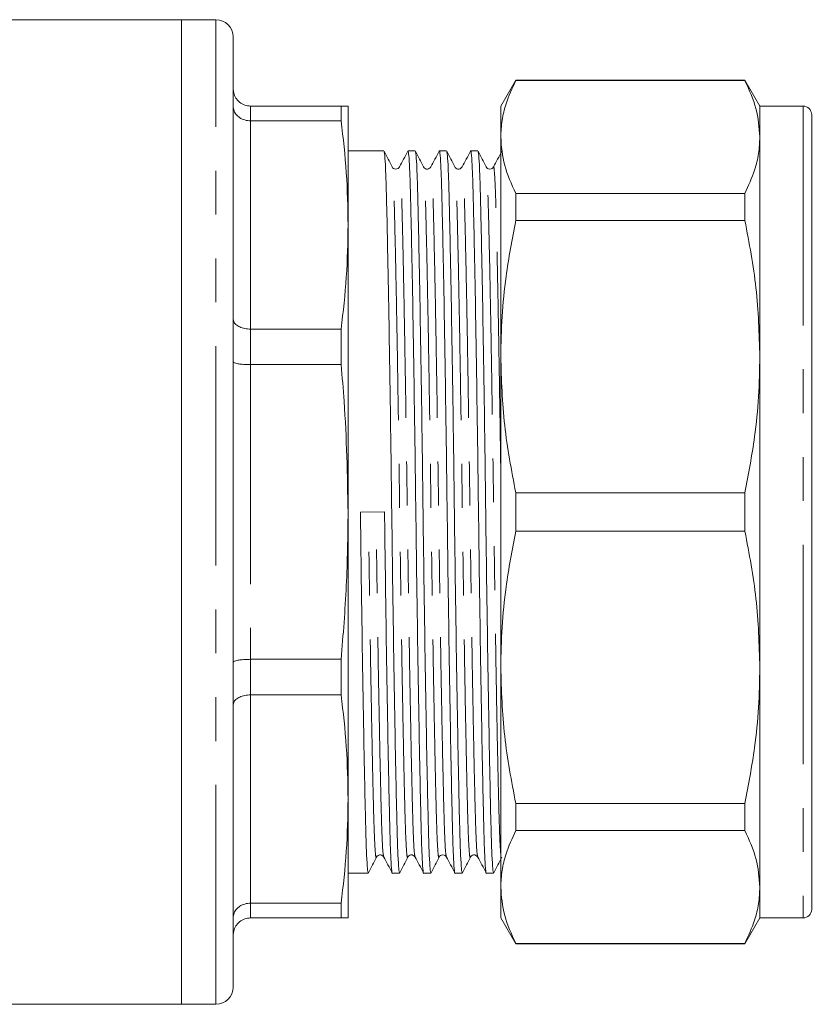
# Model space of a CAD drawing. Units: millimetres. Extents: x 178 to 229, y 96 to 256.
# Drawn here: x 206 to 229, y 183 to 212 of the extents above; entities that cross this region are included whole.
import ezdxf

# ---------------------------------------------------------------- set-up
doc = ezdxf.new("R2010")
doc.units = ezdxf.units.MM
doc.linetypes.add('PHANTOM', pattern=[12.7, 6.35, -1.27, 1.27, -1.27, 1.27, -1.27])

msp = doc.modelspace()

# ---------------------------------------------------------------- linework, layer by layer
at = {"color": 7, "linetype": 'Continuous', "lineweight": 15}
for p, q in [((210.249, 211.836), (205.074, 211.836)), ((211.249, 211.836), (210.249, 211.836)), ((210.249, 211.836), (210.249, 183.336)), ((211.749, 183.836), (211.749, 211.336)), ((219.928, 210.086), (219.495, 209.336)), ((226.562, 210.086), (219.928, 210.086)), ((219.928, 210.074), (219.928, 210.086)), ((219.928, 210.074), (226.562, 210.074)), ((226.995, 209.336), (226.562, 210.086)), ((226.562, 210.086), (226.562, 210.074)), ((214.873, 209.336), (212.249, 209.336)), ((214.873, 209.336), (214.873, 208.91)), ((215.074, 205.895), (215.074, 209.336)), ((219.495, 209.336), (219.495, 208.442)), ((228.245, 209.336), (226.995, 209.336)), ((226.995, 209.336), (226.995, 208.442)), ((212.249, 208.91), (214.873, 208.91)), ((228.495, 209.086), (228.495, 186.086)), ((219.495, 208.442), (219.495, 202.083)), ((226.995, 208.442), (226.995, 202.083)), ((216.111, 208.036), (215.074, 208.036)), ((217.018, 208.036), (216.809, 208.036)), ((217.925, 208.036), (217.716, 208.036)), ((218.832, 208.036), (218.623, 208.036)), ((219.928, 206.023), (219.928, 206.81)), ((226.562, 206.81), (219.928, 206.81)), ((226.562, 206.81), (226.562, 206.023)), ((215.074, 197.586), (215.074, 205.895)), ((219.928, 206.023), (226.562, 206.023)), ((228.513, 205.822), (228.495, 205.822)), ((228.513, 205.346), (228.495, 205.346)), ((228.495, 205.142), (228.513, 205.142)), ((228.513, 204.942), (228.495, 204.942)), ((228.495, 204.333), (228.513, 204.333)), ((214.873, 202.879), (212.249, 202.879)), ((214.873, 202.879), (214.873, 201.851)), ((219.495, 202.083), (219.495, 193.09)), ((226.995, 202.083), (226.995, 193.09)), ((212.249, 201.851), (214.873, 201.851)), ((226.562, 198.143), (219.928, 198.143)), ((219.928, 197.03), (219.928, 198.143)), ((226.562, 198.143), (226.562, 197.03)), ((215.074, 189.278), (215.074, 197.586)), ((216.129, 197.591), (215.431, 197.581)), ((219.928, 197.03), (226.562, 197.03)), ((214.873, 193.322), (212.249, 193.322)), ((214.873, 193.322), (214.873, 192.293)), ((219.495, 193.09), (219.495, 186.731)), ((226.995, 193.09), (226.995, 186.731)), ((212.249, 192.293), (214.873, 192.293)), ((228.513, 191.827), (228.495, 191.827)), ((228.495, 191.262), (228.513, 191.262)), ((215.074, 185.836), (215.074, 189.278)), ((226.562, 189.15), (219.928, 189.15)), ((219.928, 188.363), (219.928, 189.15)), ((226.562, 189.15), (226.562, 188.363)), ((228.513, 189.231), (228.495, 189.231)), ((228.513, 188.669), (228.495, 188.669)), ((228.495, 188.569), (228.513, 188.569)), ((219.928, 188.363), (226.562, 188.363)), ((228.495, 188.057), (228.513, 188.057)), ((228.513, 187.98), (228.495, 187.98)), ((228.513, 187.894), (228.495, 187.894)), ((228.495, 187.505), (228.513, 187.505)), ((215.074, 187.136), (215.658, 187.136)), ((216.356, 187.136), (216.565, 187.136)), ((217.263, 187.136), (217.472, 187.136)), ((218.17, 187.136), (218.379, 187.136)), ((219.077, 187.136), (219.286, 187.136)), ((219.495, 186.731), (219.495, 185.836)), ((226.995, 186.731), (226.995, 185.836)), ((228.495, 186.697), (228.513, 186.697)), ((214.873, 186.262), (212.249, 186.262)), ((214.873, 186.262), (214.873, 185.836)), ((212.249, 185.836), (214.873, 185.836)), ((219.495, 185.836), (219.928, 185.086)), ((226.562, 185.086), (226.995, 185.836)), ((226.995, 185.836), (228.245, 185.836)), ((226.562, 185.099), (219.928, 185.099)), ((219.928, 185.086), (219.928, 185.099)), ((219.928, 185.086), (226.562, 185.086)), ((226.562, 185.099), (226.562, 185.086)), ((188.899, 183.336), (210.249, 183.336)), ((210.249, 183.336), (211.249, 183.336))]:
    msp.add_line(p, q, dxfattribs=at)
at = {"color": 8, "linetype": 'PHANTOM', "lineweight": 0}
for p, q in [((211.249, 183.336), (211.249, 211.836)), ((212.249, 209.336), (212.249, 208.91)), ((228.245, 209.336), (228.245, 185.836)), ((212.249, 208.91), (212.249, 202.879)), ((212.249, 202.879), (212.249, 201.851)), ((212.249, 201.851), (212.249, 193.322)), ((212.249, 193.322), (212.249, 192.293)), ((212.249, 192.293), (212.249, 186.262)), ((212.249, 186.262), (212.249, 185.836))]:
    msp.add_line(p, q, dxfattribs=at)
at = {"color": 7, "linetype": 'Continuous', "lineweight": 15}
for centre, radius, start, end in [((211.249, 211.336), 0.5, 0, 90), ((228.245, 209.086), 0.25, 0, 90), ((228.245, 186.086), 0.25, 270, 0), ((211.249, 183.836), 0.5, 270, 0)]:
    msp.add_arc(centre, radius, start, end, dxfattribs=at)
for points, knots in [([(219.495, 208.442), (219.502, 208.602), (219.518, 208.922), (219.649, 209.468), (219.825, 209.85), (219.928, 210.074)], [0, 0, 0, 0, 0.292202, 0.585476, 1, 1, 1, 1]), ([(226.562, 210.074), (226.686, 209.805), (226.935, 209.265), (226.975, 208.717), (226.995, 208.442)], [0, 0, 0, 0, 0.497711, 1, 1, 1, 1]), ([(212.249, 209.336), (212.222, 209.338), (212.166, 209.34), (212.085, 209.362), (212.009, 209.395), (211.939, 209.441), (211.878, 209.498), (211.827, 209.564), (211.787, 209.639), (211.764, 209.71), (211.752, 209.775), (211.749, 209.814), (211.749, 209.834), (211.749, 209.836)], [0, 0, 0, 0, 0.103872, 0.210773, 0.31464, 0.421481, 0.526072, 0.633614, 0.739701, 0.848786, 0.920491, 0.993085, 1, 1, 1, 1]), ([(212.249, 208.91), (212.222, 208.911), (212.166, 208.914), (212.085, 208.931), (212.009, 208.959), (211.939, 208.997), (211.878, 209.045), (211.827, 209.1), (211.787, 209.161), (211.764, 209.221), (211.752, 209.274), (211.749, 209.307), (211.749, 209.324), (211.749, 209.325)], [0, 0, 0, 0, 0.103872, 0.210773, 0.31464, 0.421481, 0.526072, 0.633614, 0.739701, 0.848786, 0.920491, 0.993085, 1, 1, 1, 1]), ([(215.074, 209.336), (215.065, 209.336), (215.047, 209.336), (214.931, 209.336), (214.873, 209.336)], [0, 0, 0, 0, 0.499459, 1, 1, 1, 1]), ([(214.873, 208.91), (214.931, 208.409), (215.047, 207.406), (215.065, 206.399), (215.074, 205.895)], [0, 0, 0, 0, 0.499494, 1, 1, 1, 1]), ([(219.928, 206.81), (219.804, 207.079), (219.555, 207.618), (219.515, 208.167), (219.495, 208.442)], [0, 0, 0, 0, 0.497711, 1, 1, 1, 1]), ([(226.995, 208.442), (226.987, 208.282), (226.971, 207.961), (226.84, 207.415), (226.665, 207.034), (226.562, 206.81)], [0, 0, 0, 0, 0.292163, 0.585399, 1, 1, 1, 1]), ([(217.712, 208.014), (217.714, 208.022), (217.723, 208.081), (217.74, 207.933), (217.764, 207.56), (217.785, 206.93), (217.805, 206.09), (217.828, 205.035), (217.851, 203.775), (217.876, 202.346), (217.899, 200.802), (217.922, 199.204), (217.943, 197.591), (217.964, 195.979), (217.987, 194.381), (218.01, 192.836), (218.035, 191.406), (218.058, 190.144), (218.081, 189.089), (218.101, 188.248), (218.122, 187.614), (218.146, 187.247), (218.162, 187.092), (218.17, 187.137), (218.17, 187.137)], [0, 0, 0, 0, 0.008406, 0.059031, 0.109015, 0.157762, 0.205607, 0.254827, 0.305094, 0.355792, 0.406274, 0.455908, 0.504125, 0.552341, 0.601975, 0.652457, 0.703155, 0.753422, 0.802642, 0.850487, 0.899234, 0.949218, 0.999843, 1, 1, 1, 1]), ([(218.619, 208.014), (218.621, 208.022), (218.63, 208.081), (218.647, 207.933), (218.671, 207.56), (218.692, 206.93), (218.712, 206.09), (218.735, 205.035), (218.758, 203.775), (218.783, 202.346), (218.806, 200.802), (218.829, 199.204), (218.85, 197.591), (218.871, 195.979), (218.894, 194.381), (218.917, 192.836), (218.942, 191.406), (218.965, 190.144), (218.988, 189.089), (219.008, 188.248), (219.029, 187.614), (219.053, 187.247), (219.069, 187.092), (219.077, 187.137), (219.077, 187.137)], [0, 0, 0, 0, 0.008386, 0.059012, 0.108997, 0.157745, 0.205591, 0.254812, 0.30508, 0.355779, 0.406262, 0.455897, 0.504114, 0.552332, 0.601967, 0.65245, 0.703149, 0.753417, 0.802638, 0.850484, 0.899232, 0.949217, 0.999843, 1, 1, 1, 1]), ([(216.347, 207.575), (216.308, 207.651), (216.231, 207.804), (216.154, 207.956), (216.116, 208.032)], [0, 0, 0, 0, 0.499994, 1, 1, 1, 1]), ([(216.565, 187.137), (216.557, 187.162), (216.541, 187.213), (216.518, 187.62), (216.496, 188.241), (216.476, 189.084), (216.454, 190.137), (216.43, 191.398), (216.406, 192.827), (216.382, 194.371), (216.359, 195.969), (216.338, 197.581), (216.318, 199.194), (216.295, 200.792), (216.271, 202.337), (216.247, 203.767), (216.223, 205.028), (216.201, 206.083), (216.181, 206.927), (216.159, 207.548), (216.137, 207.939), (216.122, 207.989), (216.116, 208.012)], [0, 0, 0, 0, 0.051386, 0.10227, 0.151895, 0.200602, 0.250709, 0.301881, 0.353493, 0.404884, 0.455412, 0.504497, 0.553582, 0.60411, 0.655502, 0.707113, 0.758285, 0.808393, 0.857099, 0.906724, 0.957608, 1, 1, 1, 1]), ([(216.805, 208.032), (216.764, 207.956), (216.682, 207.803), (216.6, 207.65), (216.559, 207.573)], [0, 0, 0, 0, 0.500005, 1, 1, 1, 1]), ([(216.809, 208.036), (216.817, 208.01), (216.833, 207.959), (216.857, 207.553), (216.878, 206.932), (216.898, 206.089), (216.921, 205.036), (216.944, 203.775), (216.969, 202.346), (216.992, 200.802), (217.015, 199.204), (217.036, 197.591), (217.057, 195.979), (217.08, 194.381), (217.103, 192.836), (217.128, 191.406), (217.151, 190.144), (217.174, 189.089), (217.194, 188.248), (217.215, 187.614), (217.239, 187.247), (217.255, 187.092), (217.263, 187.137), (217.263, 187.137)], [0, 0, 0, 0, 0.050905, 0.10132, 0.150488, 0.198746, 0.248392, 0.299093, 0.350229, 0.401146, 0.451209, 0.499842, 0.548475, 0.598538, 0.649455, 0.700591, 0.751292, 0.800938, 0.849196, 0.898364, 0.948779, 0.999842, 1, 1, 1, 1]), ([(217.254, 207.575), (217.215, 207.651), (217.138, 207.804), (217.061, 207.956), (217.023, 208.032)], [0, 0, 0, 0, 0.499994, 1, 1, 1, 1]), ([(217.472, 187.137), (217.464, 187.162), (217.448, 187.213), (217.425, 187.62), (217.403, 188.241), (217.383, 189.084), (217.361, 190.137), (217.337, 191.398), (217.313, 192.827), (217.289, 194.371), (217.266, 195.969), (217.245, 197.581), (217.225, 199.194), (217.202, 200.792), (217.178, 202.337), (217.154, 203.767), (217.13, 205.028), (217.108, 206.083), (217.088, 206.927), (217.066, 207.548), (217.044, 207.939), (217.029, 207.989), (217.023, 208.012)], [0, 0, 0, 0, 0.051386, 0.102269, 0.151894, 0.200601, 0.250708, 0.30188, 0.353491, 0.404882, 0.455409, 0.504495, 0.55358, 0.604107, 0.655498, 0.707109, 0.758281, 0.808388, 0.857095, 0.90672, 0.957603, 1, 1, 1, 1]), ([(217.712, 208.032), (217.671, 207.956), (217.589, 207.803), (217.507, 207.65), (217.466, 207.573)], [0, 0, 0, 0, 0.500005, 1, 1, 1, 1]), ([(218.161, 207.575), (218.122, 207.651), (218.045, 207.804), (217.968, 207.956), (217.93, 208.032)], [0, 0, 0, 0, 0.499994, 1, 1, 1, 1]), ([(218.379, 187.137), (218.371, 187.162), (218.355, 187.213), (218.332, 187.62), (218.31, 188.241), (218.29, 189.084), (218.268, 190.137), (218.244, 191.398), (218.22, 192.827), (218.196, 194.371), (218.173, 195.969), (218.152, 197.581), (218.132, 199.194), (218.109, 200.792), (218.085, 202.337), (218.061, 203.767), (218.037, 205.028), (218.015, 206.083), (217.995, 206.927), (217.973, 207.548), (217.951, 207.939), (217.936, 207.989), (217.93, 208.012)], [0, 0, 0, 0, 0.051384, 0.102266, 0.151889, 0.200593, 0.250698, 0.301869, 0.353478, 0.404867, 0.455392, 0.504476, 0.553559, 0.604085, 0.655473, 0.707083, 0.758253, 0.808358, 0.857063, 0.906686, 0.957568, 1, 1, 1, 1]), ([(218.619, 208.032), (218.578, 207.956), (218.496, 207.803), (218.414, 207.65), (218.373, 207.573)], [0, 0, 0, 0, 0.500005, 1, 1, 1, 1]), ([(219.068, 207.575), (219.029, 207.651), (218.952, 207.804), (218.875, 207.956), (218.837, 208.032)], [0, 0, 0, 0, 0.499994, 1, 1, 1, 1]), ([(219.286, 187.137), (219.278, 187.162), (219.262, 187.213), (219.239, 187.62), (219.217, 188.241), (219.197, 189.084), (219.175, 190.137), (219.151, 191.398), (219.127, 192.827), (219.103, 194.371), (219.08, 195.969), (219.059, 197.581), (219.039, 199.194), (219.016, 200.792), (218.992, 202.337), (218.968, 203.767), (218.944, 205.028), (218.922, 206.083), (218.902, 206.927), (218.88, 207.548), (218.858, 207.939), (218.843, 207.99), (218.837, 208.013)], [0, 0, 0, 0, 0.051381, 0.10226, 0.151881, 0.200583, 0.250685, 0.301853, 0.353459, 0.404845, 0.455369, 0.504449, 0.55353, 0.604053, 0.655439, 0.707046, 0.758214, 0.808316, 0.857018, 0.906638, 0.957518, 1, 1, 1, 1]), ([(219.526, 208.032), (219.485, 207.956), (219.403, 207.803), (219.321, 207.65), (219.28, 207.573)], [0, 0, 0, 0, 0.500005, 1, 1, 1, 1]), ([(216.559, 207.573), (216.548, 207.558), (216.526, 207.527), (216.454, 207.503), (216.38, 207.527), (216.358, 207.559), (216.347, 207.575)], [0, 0, 0, 0, 0.239639, 0.490284, 0.745922, 1, 1, 1, 1]), ([(217.466, 207.573), (217.442, 207.545), (217.403, 207.501), (217.293, 207.519), (217.267, 207.556), (217.254, 207.575)], [0, 0, 0, 0, 0.449815, 0.716438, 1, 1, 1, 1]), ([(218.373, 207.573), (218.359, 207.554), (218.331, 207.517), (218.22, 207.503), (218.184, 207.547), (218.161, 207.575)], [0, 0, 0, 0, 0.276501, 0.540803, 1, 1, 1, 1]), ([(219.28, 207.573), (219.27, 207.559), (219.249, 207.529), (219.18, 207.503), (219.103, 207.525), (219.08, 207.558), (219.068, 207.575)], [0, 0, 0, 0, 0.230603, 0.477896, 0.736853, 1, 1, 1, 1]), ([(215.074, 205.895), (215.065, 205.392), (215.047, 204.385), (214.931, 203.382), (214.873, 202.879)], [0, 0, 0, 0, 0.499459, 1, 1, 1, 1]), ([(219.495, 202.083), (219.502, 202.469), (219.518, 203.243), (219.649, 204.561), (219.825, 205.483), (219.928, 206.023)], [0, 0, 0, 0, 0.292202, 0.585476, 1, 1, 1, 1]), ([(226.562, 206.023), (226.686, 205.374), (226.935, 204.071), (226.975, 202.747), (226.995, 202.083)], [0, 0, 0, 0, 0.497711, 1, 1, 1, 1]), ([(212.249, 202.879), (212.194, 202.882), (212.082, 202.889), (211.934, 202.938), (211.82, 203.01), (211.761, 203.092), (211.749, 203.147), (211.749, 203.17), (211.749, 203.171)], [0, 0, 0, 0, 0.210692, 0.421334, 0.633411, 0.848525, 0.993063, 1, 1, 1, 1]), ([(219.928, 198.143), (219.804, 198.792), (219.555, 200.095), (219.515, 201.418), (219.495, 202.083)], [0, 0, 0, 0, 0.497711, 1, 1, 1, 1]), ([(226.995, 202.083), (226.987, 201.697), (226.971, 200.923), (226.84, 199.605), (226.665, 198.683), (226.562, 198.143)], [0, 0, 0, 0, 0.292163, 0.585399, 1, 1, 1, 1]), ([(212.249, 201.851), (212.194, 201.852), (212.082, 201.854), (211.934, 201.869), (211.82, 201.89), (211.761, 201.915), (211.749, 201.931), (211.749, 201.938), (211.749, 201.938)], [0, 0, 0, 0, 0.210692, 0.421334, 0.633411, 0.848525, 0.993063, 1, 1, 1, 1]), ([(214.873, 201.851), (214.904, 201.498), (215.027, 200.08), (215.054, 198.656), (215.074, 197.586)], [0, 0, 0, 0, 0.24889, 1, 1, 1, 1]), ([(215.074, 197.586), (215.065, 196.875), (215.047, 195.451), (214.931, 194.032), (214.873, 193.322)], [0, 0, 0, 0, 0.499459, 1, 1, 1, 1]), ([(215.658, 187.137), (215.65, 187.162), (215.634, 187.213), (215.611, 187.62), (215.589, 188.241), (215.569, 189.084), (215.547, 190.137), (215.523, 191.398), (215.499, 192.827), (215.475, 194.371), (215.452, 195.969), (215.438, 197.049), (215.431, 197.581)], [0, 0, 0, 0, 0.101856, 0.202717, 0.301082, 0.397627, 0.496948, 0.598381, 0.700683, 0.802549, 0.902705, 1, 1, 1, 1]), ([(216.129, 197.591), (216.136, 197.059), (216.15, 195.979), (216.173, 194.381), (216.196, 192.836), (216.221, 191.406), (216.244, 190.144), (216.267, 189.089), (216.287, 188.248), (216.308, 187.614), (216.332, 187.247), (216.348, 187.092), (216.356, 187.137), (216.356, 187.137)], [0, 0, 0, 0, 0.097235, 0.197329, 0.299132, 0.401371, 0.502742, 0.602002, 0.698487, 0.796792, 0.89759, 0.999684, 1, 1, 1, 1]), ([(219.495, 193.09), (219.502, 193.476), (219.518, 194.25), (219.649, 195.568), (219.825, 196.49), (219.928, 197.03)], [0, 0, 0, 0, 0.292202, 0.585476, 1, 1, 1, 1]), ([(226.562, 197.03), (226.686, 196.381), (226.935, 195.078), (226.975, 193.754), (226.995, 193.09)], [0, 0, 0, 0, 0.497711, 1, 1, 1, 1]), ([(212.249, 193.322), (212.194, 193.321), (212.082, 193.319), (211.934, 193.304), (211.82, 193.282), (211.761, 193.258), (211.749, 193.242), (211.749, 193.235), (211.749, 193.235)], [0, 0, 0, 0, 0.210692, 0.421334, 0.633411, 0.848525, 0.993063, 1, 1, 1, 1]), ([(219.928, 189.15), (219.804, 189.798), (219.555, 191.102), (219.515, 192.425), (219.495, 193.09)], [0, 0, 0, 0, 0.497711, 1, 1, 1, 1]), ([(226.995, 193.09), (226.987, 192.704), (226.971, 191.93), (226.84, 190.612), (226.665, 189.69), (226.562, 189.15)], [0, 0, 0, 0, 0.292163, 0.585399, 1, 1, 1, 1]), ([(211.749, 192.001), (211.749, 192.002), (211.749, 192.025), (211.761, 192.081), (211.82, 192.162), (211.934, 192.235), (212.082, 192.284), (212.194, 192.29), (212.249, 192.293)], [0, 0, 0, 0, 0.0069368, 0.151475, 0.3665889, 0.5786662, 0.789308, 1, 1, 1, 1]), ([(214.873, 192.293), (214.931, 191.792), (215.047, 190.789), (215.065, 189.782), (215.074, 189.278)], [0, 0, 0, 0, 0.499494, 1, 1, 1, 1]), ([(215.074, 189.278), (215.065, 188.775), (215.047, 187.768), (214.931, 186.765), (214.873, 186.262)], [0, 0, 0, 0, 0.499459, 1, 1, 1, 1]), ([(219.495, 186.731), (219.502, 186.891), (219.518, 187.211), (219.649, 187.757), (219.825, 188.139), (219.928, 188.363)], [0, 0, 0, 0, 0.292202, 0.585476, 1, 1, 1, 1]), ([(226.562, 188.363), (226.686, 188.094), (226.935, 187.554), (226.975, 187.006), (226.995, 186.731)], [0, 0, 0, 0, 0.497711, 1, 1, 1, 1]), ([(215.662, 187.141), (215.701, 187.217), (215.778, 187.369), (215.855, 187.521), (215.893, 187.597)], [0, 0, 0, 0, 0.500006, 1, 1, 1, 1]), ([(215.893, 187.597), (215.907, 187.616), (215.933, 187.653), (216.043, 187.671), (216.081, 187.627), (216.105, 187.6)], [0, 0, 0, 0, 0.283563, 0.550186, 1, 1, 1, 1]), ([(216.105, 187.6), (216.146, 187.523), (216.229, 187.37), (216.311, 187.217), (216.352, 187.14)], [0, 0, 0, 0, 0.499995, 1, 1, 1, 1]), ([(216.569, 187.14), (216.608, 187.217), (216.685, 187.369), (216.762, 187.521), (216.8, 187.597)], [0, 0, 0, 0, 0.500006, 1, 1, 1, 1]), ([(216.8, 187.597), (216.823, 187.626), (216.859, 187.67), (216.971, 187.655), (216.998, 187.618), (217.012, 187.6)], [0, 0, 0, 0, 0.459197, 0.723499, 1, 1, 1, 1]), ([(217.012, 187.6), (217.053, 187.523), (217.136, 187.37), (217.218, 187.217), (217.259, 187.14)], [0, 0, 0, 0, 0.499995, 1, 1, 1, 1]), ([(217.476, 187.14), (217.515, 187.217), (217.592, 187.369), (217.669, 187.521), (217.707, 187.597)], [0, 0, 0, 0, 0.500006, 1, 1, 1, 1]), ([(217.707, 187.597), (217.719, 187.614), (217.741, 187.647), (217.817, 187.669), (217.888, 187.644), (217.909, 187.614), (217.919, 187.6)], [0, 0, 0, 0, 0.258614, 0.515918, 0.764887, 1, 1, 1, 1]), ([(217.919, 187.6), (217.96, 187.523), (218.043, 187.37), (218.125, 187.217), (218.166, 187.14)], [0, 0, 0, 0, 0.4999946, 1, 1, 1, 1]), ([(218.383, 187.141), (218.422, 187.217), (218.499, 187.369), (218.576, 187.521), (218.614, 187.597)], [0, 0, 0, 0, 0.500006, 1, 1, 1, 1]), ([(218.614, 187.597), (218.637, 187.626), (218.673, 187.67), (218.785, 187.655), (218.812, 187.618), (218.826, 187.6)], [0, 0, 0, 0, 0.45923, 0.723525, 1, 1, 1, 1]), ([(218.826, 187.6), (218.867, 187.523), (218.95, 187.37), (219.032, 187.217), (219.073, 187.14)], [0, 0, 0, 0, 0.499995, 1, 1, 1, 1]), ([(219.29, 187.141), (219.329, 187.217), (219.406, 187.369), (219.483, 187.521), (219.521, 187.597)], [0, 0, 0, 0, 0.500006, 1, 1, 1, 1]), ([(219.928, 185.099), (219.804, 185.367), (219.555, 185.907), (219.515, 186.455), (219.495, 186.731)], [0, 0, 0, 0, 0.497711, 1, 1, 1, 1]), ([(226.995, 186.731), (226.987, 186.571), (226.971, 186.25), (226.84, 185.704), (226.665, 185.322), (226.562, 185.099)], [0, 0, 0, 0, 0.292163, 0.585399, 1, 1, 1, 1]), ([(211.749, 185.847), (211.749, 185.849), (211.749, 185.865), (211.752, 185.898), (211.763, 185.951), (211.787, 186.01), (211.826, 186.072), (211.877, 186.127), (211.938, 186.174), (212.008, 186.213), (212.084, 186.241), (212.165, 186.259), (212.221, 186.261), (212.249, 186.262)], [0, 0, 0, 0, 0.006915, 0.07862, 0.151214, 0.257306, 0.366386, 0.470984, 0.578519, 0.682392, 0.789227, 0.893101, 1, 1, 1, 1]), ([(211.749, 185.336), (211.749, 185.338), (211.749, 185.358), (211.752, 185.398), (211.763, 185.462), (211.787, 185.533), (211.826, 185.607), (211.877, 185.674), (211.938, 185.731), (212.008, 185.777), (212.084, 185.81), (212.165, 185.832), (212.221, 185.835), (212.249, 185.836)], [0, 0, 0, 0, 0.006915, 0.07862, 0.151214, 0.257306, 0.366386, 0.470984, 0.578519, 0.682392, 0.789227, 0.893101, 1, 1, 1, 1]), ([(214.873, 185.836), (214.931, 185.836), (215.047, 185.836), (215.065, 185.836), (215.074, 185.836)], [0, 0, 0, 0, 0.499494, 1, 1, 1, 1])]:
    msp.add_open_spline(points, degree=3, knots=knots, dxfattribs=at)
at = {"color": 8, "linetype": 'PHANTOM', "lineweight": 0}
for points, knots in [([(216.8, 187.616), (216.799, 187.608), (216.789, 187.55), (216.772, 187.692), (216.748, 188.049), (216.727, 188.653), (216.707, 189.457), (216.684, 190.465), (216.661, 191.67), (216.636, 193.037), (216.613, 194.514), (216.59, 196.043), (216.569, 197.585), (216.548, 199.126), (216.525, 200.655), (216.502, 202.132), (216.477, 203.499), (216.454, 204.705), (216.431, 205.714), (216.411, 206.521), (216.39, 207.114), (216.368, 207.486), (216.353, 207.534), (216.347, 207.556)], [0, 0, 0, 0, 0.009352, 0.060423, 0.110847, 0.160023, 0.208288, 0.257942, 0.308651, 0.359796, 0.410722, 0.460792, 0.509433, 0.558074, 0.608145, 0.659071, 0.710215, 0.760924, 0.810578, 0.858844, 0.908019, 0.958443, 1, 1, 1, 1]), ([(217.012, 187.618), (217.006, 187.64), (216.991, 187.688), (216.969, 188.061), (216.948, 188.654), (216.928, 189.461), (216.905, 190.469), (216.882, 191.675), (216.857, 193.041), (216.833, 194.518), (216.811, 196.047), (216.79, 197.588), (216.769, 199.129), (216.746, 200.657), (216.722, 202.134), (216.698, 203.501), (216.674, 204.706), (216.652, 205.714), (216.632, 206.518), (216.61, 207.121), (216.587, 207.477), (216.57, 207.62), (216.56, 207.563), (216.559, 207.554)], [0, 0, 0, 0, 0.042133, 0.092547, 0.141715, 0.189972, 0.239617, 0.290318, 0.341454, 0.392371, 0.442433, 0.491066, 0.539698, 0.58976, 0.640678, 0.691813, 0.742514, 0.792159, 0.840416, 0.889584, 0.939999, 0.991061, 1, 1, 1, 1]), ([(217.707, 187.616), (217.706, 187.608), (217.696, 187.55), (217.679, 187.692), (217.655, 188.049), (217.634, 188.653), (217.614, 189.457), (217.591, 190.465), (217.568, 191.67), (217.543, 193.037), (217.52, 194.514), (217.497, 196.043), (217.476, 197.585), (217.455, 199.126), (217.432, 200.655), (217.409, 202.132), (217.384, 203.499), (217.361, 204.705), (217.338, 205.714), (217.318, 206.521), (217.297, 207.114), (217.275, 207.486), (217.26, 207.534), (217.254, 207.556)], [0, 0, 0, 0, 0.00935, 0.060421, 0.110845, 0.160021, 0.208286, 0.25794, 0.308649, 0.359794, 0.410719, 0.46079, 0.509431, 0.558072, 0.608143, 0.659068, 0.710213, 0.760922, 0.810576, 0.858841, 0.908017, 0.958441, 1, 1, 1, 1]), ([(217.919, 187.618), (217.913, 187.64), (217.898, 187.688), (217.876, 188.061), (217.855, 188.654), (217.835, 189.461), (217.812, 190.469), (217.789, 191.675), (217.764, 193.041), (217.74, 194.518), (217.718, 196.047), (217.697, 197.588), (217.676, 199.129), (217.653, 200.657), (217.629, 202.134), (217.605, 203.501), (217.581, 204.706), (217.559, 205.714), (217.539, 206.518), (217.517, 207.121), (217.494, 207.477), (217.477, 207.62), (217.467, 207.563), (217.466, 207.554)], [0, 0, 0, 0, 0.042152, 0.092567, 0.141734, 0.189991, 0.239636, 0.290337, 0.341473, 0.39239, 0.442452, 0.491084, 0.539717, 0.589779, 0.640696, 0.691831, 0.742532, 0.792177, 0.840435, 0.889602, 0.940017, 0.991079, 1, 1, 1, 1]), ([(218.614, 187.617), (218.613, 187.608), (218.603, 187.55), (218.586, 187.692), (218.562, 188.049), (218.541, 188.653), (218.521, 189.457), (218.498, 190.465), (218.475, 191.67), (218.45, 193.037), (218.427, 194.514), (218.404, 196.043), (218.383, 197.585), (218.362, 199.126), (218.339, 200.655), (218.316, 202.132), (218.291, 203.499), (218.268, 204.705), (218.245, 205.714), (218.225, 206.521), (218.204, 207.114), (218.182, 207.486), (218.167, 207.534), (218.161, 207.556)], [0, 0, 0, 0, 0.009397, 0.060464, 0.110883, 0.160055, 0.208317, 0.257966, 0.308671, 0.359811, 0.410733, 0.4608, 0.509436, 0.558073, 0.60814, 0.659061, 0.710201, 0.760907, 0.810556, 0.858818, 0.90799, 0.958409, 1, 1, 1, 1]), ([(218.826, 187.618), (218.82, 187.64), (218.805, 187.688), (218.783, 188.061), (218.762, 188.654), (218.742, 189.461), (218.719, 190.469), (218.696, 191.675), (218.671, 193.041), (218.647, 194.518), (218.625, 196.047), (218.604, 197.588), (218.583, 199.129), (218.56, 200.657), (218.536, 202.134), (218.512, 203.501), (218.488, 204.706), (218.466, 205.714), (218.446, 206.518), (218.424, 207.121), (218.401, 207.477), (218.384, 207.62), (218.374, 207.563), (218.373, 207.555)], [0, 0, 0, 0, 0.042172, 0.092587, 0.141755, 0.190012, 0.239657, 0.290358, 0.341493, 0.39241, 0.442472, 0.491105, 0.539737, 0.589799, 0.640716, 0.691852, 0.742552, 0.792198, 0.840455, 0.889622, 0.940037, 0.9911, 1, 1, 1, 1]), ([(219.495, 187.71), (219.494, 187.714), (219.485, 187.756), (219.469, 188.07), (219.448, 188.647), (219.428, 189.458), (219.405, 190.465), (219.382, 191.671), (219.357, 193.037), (219.334, 194.514), (219.311, 196.043), (219.29, 197.585), (219.269, 199.126), (219.246, 200.655), (219.223, 202.132), (219.198, 203.499), (219.175, 204.705), (219.152, 205.714), (219.132, 206.521), (219.111, 207.114), (219.089, 207.486), (219.074, 207.534), (219.068, 207.556)], [0, 0, 0, 0, 0.0045162, 0.057935, 0.110032, 0.1611648, 0.213768, 0.2674896, 0.321672, 0.375623, 0.4286679, 0.4801983, 0.5317286, 0.5847736, 0.6387246, 0.6929069, 0.7466285, 0.7992317, 0.8503645, 0.9024615, 0.9558803, 1, 1, 1, 1]), ([(219.495, 198.772), (219.493, 198.885), (219.484, 199.519), (219.467, 200.656), (219.443, 202.134), (219.419, 203.5), (219.395, 204.706), (219.373, 205.714), (219.353, 206.518), (219.331, 207.121), (219.308, 207.477), (219.291, 207.62), (219.281, 207.563), (219.28, 207.555)], [0, 0, 0, 0, 0.022811, 0.129103, 0.237211, 0.345782, 0.45343, 0.558837, 0.661297, 0.76569, 0.872731, 0.981147, 1, 1, 1, 1]), ([(215.893, 187.617), (215.892, 187.608), (215.882, 187.55), (215.865, 187.692), (215.841, 188.049), (215.82, 188.653), (215.8, 189.457), (215.777, 190.465), (215.754, 191.67), (215.729, 193.037), (215.706, 194.514), (215.683, 196.043), (215.669, 197.076), (215.662, 197.585)], [0, 0, 0, 0, 0.018426, 0.11867, 0.217643, 0.314167, 0.408904, 0.506366, 0.6059, 0.706287, 0.806246, 0.904526, 1, 1, 1, 1]), ([(216.105, 187.618), (216.099, 187.64), (216.084, 187.688), (216.062, 188.061), (216.041, 188.654), (216.021, 189.461), (215.998, 190.469), (215.975, 191.675), (215.95, 193.041), (215.926, 194.518), (215.904, 196.047), (215.89, 197.079), (215.883, 197.588)], [0, 0, 0, 0, 0.0857676, 0.1884352, 0.2885626, 0.3868368, 0.487937, 0.5911867, 0.695322, 0.7990126, 0.9009618, 1, 1, 1, 1])]:
    msp.add_open_spline(points, degree=3, knots=knots, dxfattribs=at)

doc.saveas('drawing.dxf')
